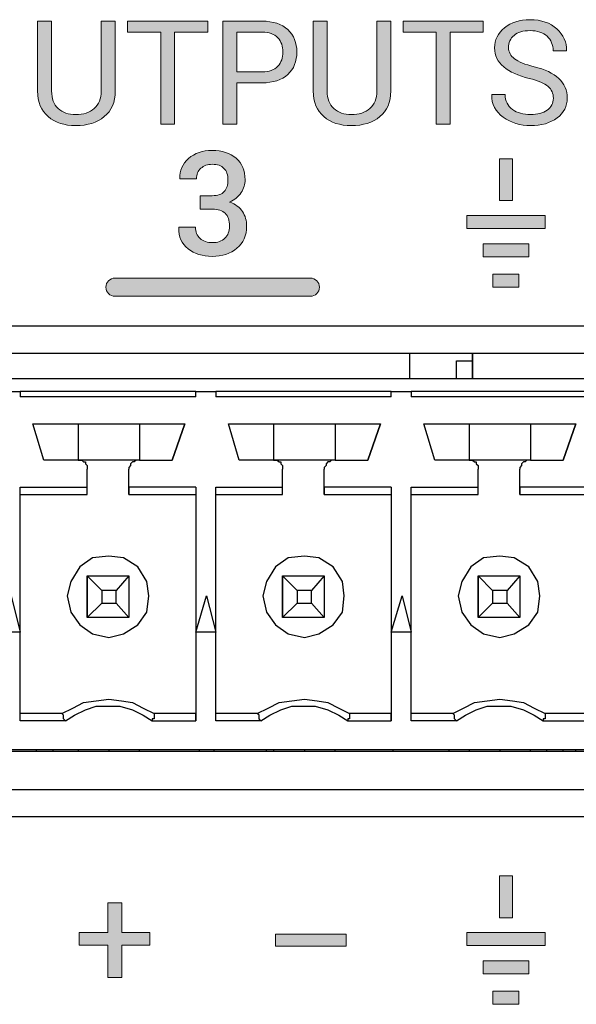
# Model space of a CAD drawing. Units: millimetres. Extents: x -93 to 758, y -76 to 470.
# Drawn here: x 547 to 558, y -37 to -17 of the extents above; entities that cross this region are included whole.
import ezdxf

# ---------------------------------------------------------------- set-up
doc = ezdxf.new("R2010")
doc.units = ezdxf.units.MM
doc.header["$MEASUREMENT"] = 0
doc.layers.add('KIT', color=7, linetype='Continuous', lineweight=0)

# ---------------------------------------------------------------- blocks, each defined once
blk = doc.blocks.new('Block_17')
at = {"layer": 'KIT', "true_color": 0x333333, "transparency": 33554687}
h = blk.add_hatch(color=250, dxfattribs=at)
h.dxf.hatch_style = 2
edge = h.paths.add_edge_path()
edge.add_spline(control_points=[(557.56, -18.987), (557.56, -18.895), (557.525, -18.819), (557.456, -18.757), (557.387, -18.695), (557.265, -18.644), (557.09, -18.602), (556.877, -18.551), (556.712, -18.476), (556.593, -18.378), (556.474, -18.279), (556.414, -18.156), (556.414, -18.006), (556.414, -17.85), (556.478, -17.719), (556.607, -17.614), (556.735, -17.509), (556.901, -17.457), (557.105, -17.457), (557.324, -17.457), (557.499, -17.517), (557.629, -17.637), (557.759, -17.757), (557.822, -17.897), (557.817, -18.056), (557.817, -18.056), (557.814, -18.064), (557.814, -18.064), (557.814, -18.064), (557.555, -18.064), (557.555, -18.064), (557.555, -17.947), (557.516, -17.852), (557.439, -17.779), (557.361, -17.706), (557.25, -17.67), (557.105, -17.67), (556.97, -17.67), (556.866, -17.701), (556.794, -17.762), (556.722, -17.823), (556.686, -17.903), (556.686, -18.001), (556.686, -18.088), (556.725, -18.161), (556.803, -18.219), (556.881, -18.278), (557.008, -18.329), (557.183, -18.373), (557.395, -18.425), (557.555, -18.502), (557.666, -18.604), (557.776, -18.706), (557.831, -18.833), (557.831, -18.983), (557.831, -19.145), (557.765, -19.275), (557.633, -19.373), (557.5, -19.472), (557.327, -19.521), (557.114, -19.521), (556.914, -19.521), (556.737, -19.466), (556.583, -19.358), (556.429, -19.249), (556.354, -19.103), (556.359, -18.921), (556.359, -18.921), (556.362, -18.913), (556.362, -18.913), (556.362, -18.913), (556.621, -18.913), (556.621, -18.913), (556.621, -19.042), (556.668, -19.139), (556.763, -19.207), (556.857, -19.274), (556.975, -19.307), (557.114, -19.307), (557.251, -19.307), (557.36, -19.278), (557.44, -19.221), (557.52, -19.163), (557.56, -19.085), (557.56, -18.987)], knot_values=[0, 0, 0, 0, 1, 1, 1, 2, 2, 2, 3, 3, 3, 4, 4, 4, 5, 5, 5, 6, 6, 6, 7, 7, 7, 8, 8, 8, 9, 9, 9, 10, 10, 10, 11, 11, 11, 12, 12, 12, 13, 13, 13, 14, 14, 14, 15, 15, 15, 16, 16, 16, 17, 17, 17, 18, 18, 18, 19, 19, 19, 20, 20, 20, 21, 21, 21, 22, 22, 22, 23, 23, 23, 24, 24, 24, 25, 25, 25, 26, 26, 26, 27, 27, 27, 28, 28, 28, 28], degree=3, periodic=0)
h = blk.add_hatch(color=250, dxfattribs=at)
h.dxf.hatch_style = 2
edge = h.paths.add_edge_path()
edge.add_spline(control_points=[(549.02, -17.485), (549.02, -17.485), (549.02, -18.846), (549.02, -18.846), (549.02, -19.064), (548.949, -19.231), (548.807, -19.347), (548.665, -19.463), (548.48, -19.521), (548.251, -19.521), (548.03, -19.521), (547.851, -19.463), (547.714, -19.347), (547.577, -19.23), (547.508, -19.063), (547.508, -18.846), (547.508, -18.846), (547.508, -17.485), (547.508, -17.485), (547.508, -17.485), (547.78, -17.485), (547.78, -17.485), (547.78, -17.485), (547.78, -18.845), (547.78, -18.845), (547.78, -18.996), (547.823, -19.111), (547.909, -19.189), (547.995, -19.268), (548.109, -19.307), (548.251, -19.307), (548.4, -19.307), (548.52, -19.268), (548.611, -19.189), (548.703, -19.111), (548.748, -18.996), (548.748, -18.845), (548.748, -18.845), (548.748, -17.485), (548.748, -17.485), (548.748, -17.485), (549.02, -17.485), (549.02, -17.485)], knot_values=[0, 0, 0, 0, 1, 1, 1, 2, 2, 2, 3, 3, 3, 4, 4, 4, 5, 5, 5, 6, 6, 6, 7, 7, 7, 8, 8, 8, 9, 9, 9, 10, 10, 10, 11, 11, 11, 12, 12, 12, 13, 13, 13, 14, 14, 14, 14], degree=3, periodic=0)
h = blk.add_hatch(color=250, dxfattribs=at)
h.dxf.hatch_style = 2
h.paths.add_polyline_path([(550.822, -17.699), (550.177, -17.699), (550.177, -19.492), (549.906, -19.492), (549.906, -17.699), (549.262, -17.699), (549.262, -17.485), (550.822, -17.485)])
h = blk.add_hatch(color=250, dxfattribs=at)
h.dxf.hatch_style = 2
edge = h.paths.add_edge_path()
edge.add_spline(control_points=[(551.389, -18.687), (551.389, -18.687), (551.389, -19.492), (551.389, -19.492), (551.389, -19.492), (551.117, -19.492), (551.117, -19.492), (551.117, -19.492), (551.117, -17.485), (551.117, -17.485), (551.117, -17.485), (551.885, -17.485), (551.885, -17.485), (552.099, -17.485), (552.265, -17.541), (552.384, -17.651), (552.502, -17.761), (552.561, -17.906), (552.561, -18.086), (552.561, -18.269), (552.502, -18.415), (552.384, -18.524), (552.265, -18.633), (552.099, -18.687), (551.885, -18.687), (551.885, -18.687), (551.389, -18.687), (551.389, -18.687)], knot_values=[0, 0, 0, 0, 1, 1, 1, 2, 2, 2, 3, 3, 3, 4, 4, 4, 5, 5, 5, 6, 6, 6, 7, 7, 7, 8, 8, 8, 9, 9, 9, 9], degree=3, periodic=0)
edge = h.paths.add_edge_path()
edge.add_spline(control_points=[(551.389, -18.474), (551.389, -18.474), (551.885, -18.474), (551.885, -18.474), (552.021, -18.474), (552.122, -18.437), (552.189, -18.364), (552.256, -18.291), (552.29, -18.199), (552.29, -18.088), (552.29, -17.977), (552.256, -17.885), (552.189, -17.81), (552.121, -17.736), (552.02, -17.699), (551.885, -17.699), (551.885, -17.699), (551.389, -17.699), (551.389, -17.699), (551.389, -17.699), (551.389, -18.474), (551.389, -18.474)], knot_values=[0, 0, 0, 0, 1, 1, 1, 2, 2, 2, 3, 3, 3, 4, 4, 4, 5, 5, 5, 6, 6, 6, 7, 7, 7, 7], degree=3, periodic=0)
edge.add_line((551.389, -18.474), (551.389, -18.474))
h = blk.add_hatch(color=250, dxfattribs=at)
h.dxf.hatch_style = 2
edge = h.paths.add_edge_path()
edge.add_spline(control_points=[(554.391, -17.485), (554.391, -17.485), (554.391, -18.846), (554.391, -18.846), (554.391, -19.064), (554.32, -19.231), (554.179, -19.347), (554.037, -19.463), (553.851, -19.521), (553.623, -19.521), (553.402, -19.521), (553.223, -19.463), (553.086, -19.347), (552.948, -19.23), (552.88, -19.063), (552.88, -18.846), (552.88, -18.846), (552.88, -17.485), (552.88, -17.485), (552.88, -17.485), (553.151, -17.485), (553.151, -17.485), (553.151, -17.485), (553.151, -18.845), (553.151, -18.845), (553.151, -18.996), (553.194, -19.111), (553.281, -19.189), (553.367, -19.268), (553.481, -19.307), (553.623, -19.307), (553.771, -19.307), (553.891, -19.268), (553.983, -19.189), (554.074, -19.111), (554.12, -18.996), (554.12, -18.845), (554.12, -18.845), (554.12, -17.485), (554.12, -17.485), (554.12, -17.485), (554.391, -17.485), (554.391, -17.485)], knot_values=[0, 0, 0, 0, 1, 1, 1, 2, 2, 2, 3, 3, 3, 4, 4, 4, 5, 5, 5, 6, 6, 6, 7, 7, 7, 8, 8, 8, 9, 9, 9, 10, 10, 10, 11, 11, 11, 12, 12, 12, 13, 13, 13, 14, 14, 14, 14], degree=3, periodic=0)
h = blk.add_hatch(color=250, dxfattribs=at)
h.dxf.hatch_style = 2
h.paths.add_polyline_path([(556.194, -17.699), (555.549, -17.699), (555.549, -19.492), (555.278, -19.492), (555.278, -17.699), (554.634, -17.699), (554.634, -17.485), (556.194, -17.485)])
h = blk.add_hatch(color=250, dxfattribs=at)
h.dxf.hatch_style = 2
edge = h.paths.add_edge_path()
edge.add_spline(control_points=[(550.678, -20.888), (550.678, -20.888), (550.911, -20.888), (550.911, -20.888), (551.019, -20.888), (551.098, -20.861), (551.145, -20.807), (551.193, -20.753), (551.217, -20.677), (551.217, -20.579), (551.217, -20.483), (551.191, -20.408), (551.14, -20.355), (551.088, -20.303), (551.012, -20.276), (550.912, -20.276), (550.821, -20.276), (550.747, -20.302), (550.69, -20.354), (550.633, -20.406), (550.604, -20.474), (550.604, -20.559), (550.604, -20.559), (550.281, -20.559), (550.281, -20.559), (550.281, -20.559), (550.278, -20.55), (550.278, -20.55), (550.273, -20.397), (550.33, -20.268), (550.45, -20.164), (550.57, -20.059), (550.723, -20.007), (550.908, -20.007), (551.104, -20.007), (551.26, -20.057), (551.377, -20.156), (551.493, -20.255), (551.552, -20.396), (551.552, -20.579), (551.552, -20.665), (551.525, -20.747), (551.473, -20.827), (551.421, -20.907), (551.346, -20.969), (551.25, -21.013), (551.364, -21.054), (551.448, -21.115), (551.501, -21.198), (551.555, -21.281), (551.582, -21.375), (551.582, -21.48), (551.582, -21.664), (551.519, -21.809), (551.392, -21.914), (551.266, -22.019), (551.105, -22.072), (550.908, -22.072), (550.723, -22.072), (550.567, -22.022), (550.44, -21.923), (550.314, -21.825), (550.254, -21.688), (550.259, -21.513), (550.259, -21.513), (550.262, -21.505), (550.262, -21.505), (550.262, -21.505), (550.584, -21.505), (550.584, -21.505), (550.584, -21.594), (550.614, -21.666), (550.674, -21.721), (550.734, -21.775), (550.813, -21.803), (550.912, -21.803), (551.016, -21.803), (551.098, -21.775), (551.158, -21.719), (551.217, -21.663), (551.247, -21.584), (551.247, -21.481), (551.247, -21.368), (551.22, -21.285), (551.165, -21.232), (551.111, -21.178), (551.026, -21.151), (550.911, -21.151), (550.911, -21.151), (550.678, -21.151), (550.678, -21.151), (550.678, -21.151), (550.678, -20.888), (550.678, -20.888)], knot_values=[0, 0, 0, 0, 1, 1, 1, 2, 2, 2, 3, 3, 3, 4, 4, 4, 5, 5, 5, 6, 6, 6, 7, 7, 7, 8, 8, 8, 9, 9, 9, 10, 10, 10, 11, 11, 11, 12, 12, 12, 13, 13, 13, 14, 14, 14, 15, 15, 15, 16, 16, 16, 17, 17, 17, 18, 18, 18, 19, 19, 19, 20, 20, 20, 21, 21, 21, 22, 22, 22, 23, 23, 23, 24, 24, 24, 25, 25, 25, 26, 26, 26, 27, 27, 27, 28, 28, 28, 29, 29, 29, 30, 30, 30, 31, 31, 31, 31], degree=3, periodic=0)
h = blk.add_hatch(color=250, dxfattribs=at)
h.dxf.hatch_style = 2
h.paths.add_polyline_path([(556.509, -20.984), (556.509, -20.171), (556.763, -20.171), (556.763, -20.984)])
h = blk.add_hatch(color=250, dxfattribs=at)
h.dxf.hatch_style = 2
h.paths.add_polyline_path([(557.398, -21.527), (555.874, -21.527), (555.874, -21.273), (557.398, -21.273)])
h = blk.add_hatch(color=250, dxfattribs=at)
h.dxf.hatch_style = 2
h.paths.add_polyline_path([(557.08, -22.081), (556.191, -22.081), (556.191, -21.827), (557.08, -21.827)])
h = blk.add_hatch(color=250, dxfattribs=at)
h.dxf.hatch_style = 2
h.paths.add_polyline_path([(556.89, -22.672), (556.382, -22.672), (556.382, -22.418), (556.89, -22.418)])
h = blk.add_hatch(color=250, dxfattribs=at)
h.dxf.hatch_style = 2
edge = h.paths.add_edge_path()
edge.add_spline(control_points=[(552.826, -22.849), (552.826, -22.849), (549.015, -22.849), (549.015, -22.849), (548.918, -22.849), (548.839, -22.77), (548.839, -22.672), (548.839, -22.575), (548.918, -22.496), (549.015, -22.496), (549.015, -22.496), (552.826, -22.496), (552.826, -22.496), (552.923, -22.496), (553.002, -22.575), (553.002, -22.672), (553.002, -22.77), (552.923, -22.849), (552.826, -22.849)], knot_values=[0, 0, 0, 0, 1, 1, 1, 2, 2, 2, 3, 3, 3, 4, 4, 4, 5, 5, 5, 6, 6, 6, 6], degree=3, periodic=0)
h = blk.add_hatch(color=250, dxfattribs=at)
h.dxf.hatch_style = 2
h.paths.add_polyline_path([(556.509, -34.967), (556.509, -34.153), (556.763, -34.153), (556.763, -34.967)])
h = blk.add_hatch(color=250, dxfattribs=at)
h.dxf.hatch_style = 2
h.paths.add_polyline_path([(549.146, -35.256), (549.695, -35.256), (549.695, -35.502), (549.146, -35.502), (549.146, -36.134), (548.874, -36.134), (548.874, -35.502), (548.32, -35.502), (548.32, -35.256), (548.874, -35.256), (548.874, -34.674), (549.146, -34.674)])
h = blk.add_hatch(color=250, dxfattribs=at)
h.dxf.hatch_style = 2
h.paths.add_polyline_path([(553.521, -35.522), (552.145, -35.522), (552.145, -35.286), (553.521, -35.286)])
h = blk.add_hatch(color=250, dxfattribs=at)
h.dxf.hatch_style = 2
h.paths.add_polyline_path([(557.398, -35.51), (555.873, -35.51), (555.873, -35.255), (557.398, -35.255)])
h = blk.add_hatch(color=250, dxfattribs=at)
h.dxf.hatch_style = 2
h.paths.add_polyline_path([(557.08, -36.063), (556.191, -36.063), (556.191, -35.809), (557.08, -35.809)])
h = blk.add_hatch(color=250, dxfattribs=at)
h.dxf.hatch_style = 2
h.paths.add_polyline_path([(556.89, -36.655), (556.382, -36.655), (556.382, -36.401), (556.89, -36.401)])
at = {"layer": 'KIT', "color": 250, "lineweight": 25, "true_color": 0x333333}
for p, q in [((609.962, -23.434), (525.966, -23.434)), ((609.469, -23.964), (526.495, -23.964)), ((554.753, -23.964), (554.753, -24.457)), ((555.67, -24.105), (555.987, -24.105)), ((555.67, -24.457), (555.67, -24.105)), ((555.987, -24.105), (555.987, -24.457)), ((566.712, -24.457), (527.236, -24.457)), ((546.78, -24.704), (547.168, -24.704)), ((547.168, -24.704), (547.168, -24.81)), ((550.59, -24.704), (547.168, -24.704)), ((550.59, -24.81), (550.59, -24.704)), ((550.59, -24.704), (550.978, -24.704)), ((550.978, -24.704), (550.978, -24.81)), ((554.4, -24.704), (550.978, -24.704)), ((554.4, -24.81), (554.4, -24.704)), ((554.4, -24.704), (554.788, -24.704)), ((554.788, -24.704), (554.788, -24.81)), ((558.21, -24.704), (554.788, -24.704)), ((550.59, -24.81), (547.168, -24.81)), ((554.4, -24.81), (550.978, -24.81)), ((558.21, -24.81), (554.788, -24.81)), ((547.627, -26.045), (547.415, -25.339)), ((547.415, -25.339), (550.378, -25.339)), ((548.297, -25.339), (548.297, -26.045)), ((549.496, -25.339), (549.496, -26.045)), ((550.131, -26.045), (550.378, -25.339)), ((550.378, -25.339), (550.131, -26.045)), ((551.225, -25.339), (554.188, -25.339)), ((551.437, -26.045), (551.225, -25.339)), ((552.107, -25.339), (552.107, -26.045)), ((553.306, -25.339), (553.306, -26.045)), ((553.941, -26.045), (554.188, -25.339)), ((554.188, -25.339), (553.941, -26.045)), ((555.247, -26.045), (555.035, -25.339)), ((555.035, -25.339), (557.998, -25.339)), ((555.917, -25.339), (555.917, -26.045)), ((557.116, -25.339), (557.116, -26.045)), ((557.751, -26.045), (557.998, -25.339)), ((557.998, -25.339), (557.751, -26.045)), ((548.297, -26.045), (547.627, -26.045)), ((549.496, -26.045), (548.297, -26.045)), ((549.496, -26.045), (550.131, -26.045)), ((552.107, -26.045), (551.437, -26.045)), ((553.306, -26.045), (552.107, -26.045)), ((553.306, -26.045), (553.941, -26.045)), ((555.917, -26.045), (555.247, -26.045)), ((557.116, -26.045), (555.917, -26.045)), ((557.116, -26.045), (557.751, -26.045)), ((548.473, -26.574), (548.473, -26.221)), ((549.285, -26.574), (549.285, -26.221)), ((549.285, -26.715), (549.285, -26.221)), ((552.283, -26.574), (552.283, -26.221)), ((553.095, -26.574), (553.095, -26.221)), ((553.095, -26.715), (553.095, -26.221)), ((556.093, -26.574), (556.093, -26.221)), ((556.905, -26.574), (556.905, -26.221)), ((556.905, -26.715), (556.905, -26.221)), ((547.168, -26.574), (548.473, -26.574)), ((547.168, -31.125), (547.168, -26.574)), ((548.473, -26.715), (548.473, -26.574)), ((550.59, -26.574), (549.285, -26.574)), ((549.285, -26.574), (549.285, -26.715)), ((550.59, -26.574), (550.59, -31.125)), ((550.59, -26.574), (550.59, -26.715)), ((550.978, -26.574), (552.283, -26.574)), ((550.978, -31.125), (550.978, -26.574)), ((552.283, -26.715), (552.283, -26.574)), ((554.4, -26.574), (553.095, -26.574)), ((553.095, -26.574), (553.095, -26.715)), ((554.4, -26.574), (554.4, -31.125)), ((554.4, -26.574), (554.4, -26.715)), ((554.788, -26.574), (556.093, -26.574)), ((554.788, -31.125), (554.788, -26.574)), ((556.093, -26.715), (556.093, -26.574)), ((558.21, -26.574), (556.905, -26.574)), ((556.905, -26.574), (556.905, -26.715)), ((547.168, -26.715), (548.473, -26.715)), ((549.285, -26.715), (550.59, -26.715)), ((550.59, -26.715), (550.59, -30.984)), ((550.978, -26.715), (552.283, -26.715)), ((553.095, -26.715), (554.4, -26.715)), ((554.4, -26.715), (554.4, -30.984)), ((554.788, -26.715), (556.093, -26.715)), ((556.905, -26.715), (558.21, -26.715)), ((548.473, -28.303), (548.756, -28.585)), ((548.473, -28.303), (549.285, -28.303)), ((548.473, -29.114), (548.473, -28.303)), ((548.473, -28.303), (548.473, -29.114)), ((549.285, -28.303), (549.038, -28.585)), ((549.285, -28.303), (549.285, -29.114)), ((552.283, -29.114), (552.283, -28.303)), ((552.283, -28.303), (552.566, -28.585)), ((552.283, -28.303), (553.095, -28.303)), ((552.283, -28.303), (552.283, -29.114)), ((553.095, -28.303), (552.848, -28.585)), ((553.095, -28.303), (553.095, -29.114)), ((556.093, -29.114), (556.093, -28.303)), ((556.093, -28.303), (556.376, -28.585)), ((556.093, -28.303), (556.905, -28.303)), ((556.093, -28.303), (556.093, -29.114)), ((556.905, -28.303), (556.658, -28.585)), ((556.905, -28.303), (556.905, -29.114)), ((549.038, -28.585), (548.756, -28.585)), ((548.756, -28.585), (548.756, -28.832)), ((549.038, -28.832), (549.038, -28.585)), ((552.566, -28.585), (552.566, -28.832)), ((552.848, -28.585), (552.566, -28.585)), ((552.848, -28.832), (552.848, -28.585)), ((556.376, -28.585), (556.376, -28.832)), ((556.658, -28.585), (556.376, -28.585)), ((556.658, -28.832), (556.658, -28.585)), ((546.992, -28.691), (547.168, -29.396)), ((546.992, -28.691), (547.168, -29.396)), ((550.59, -29.396), (550.802, -28.691)), ((550.802, -28.691), (550.978, -29.396)), ((550.802, -28.691), (550.978, -29.396)), ((554.4, -29.396), (554.612, -28.691)), ((554.612, -28.691), (554.788, -29.396)), ((554.612, -28.691), (554.788, -29.396)), ((548.756, -28.832), (548.473, -29.114)), ((548.756, -28.832), (549.038, -28.832)), ((549.038, -28.832), (549.285, -29.114)), ((552.566, -28.832), (552.283, -29.114)), ((552.566, -28.832), (552.848, -28.832)), ((552.848, -28.832), (553.095, -29.114)), ((556.376, -28.832), (556.093, -29.114)), ((556.376, -28.832), (556.658, -28.832)), ((556.658, -28.832), (556.905, -29.114)), ((549.285, -29.114), (548.473, -29.114)), ((553.095, -29.114), (552.283, -29.114)), ((556.905, -29.114), (556.093, -29.114)), ((547.168, -29.396), (546.78, -29.396)), ((550.978, -29.396), (550.59, -29.396)), ((554.788, -29.396), (554.4, -29.396)), ((547.979, -30.984), (547.168, -30.984)), ((550.59, -30.984), (549.779, -30.984)), ((550.59, -31.125), (550.59, -30.984)), ((551.789, -30.984), (550.978, -30.984)), ((554.4, -30.984), (553.589, -30.984)), ((554.4, -31.125), (554.4, -30.984)), ((555.599, -30.984), (554.788, -30.984)), ((558.21, -30.984), (557.399, -30.984)), ((548.05, -31.125), (547.168, -31.125)), ((549.743, -31.125), (550.59, -31.125)), ((551.86, -31.125), (550.978, -31.125)), ((553.553, -31.125), (554.4, -31.125)), ((555.67, -31.125), (554.788, -31.125)), ((557.363, -31.125), (558.21, -31.125)), ((609.469, -31.725), (526.495, -31.725)), ((527.236, -31.689), (566.712, -31.689)), ((547.486, -31.725), (547.486, -31.689)), ((547.486, -31.725), (547.486, -31.689)), ((547.803, -31.689), (547.803, -31.725)), ((548.297, -31.689), (548.297, -31.725)), ((548.897, -31.689), (548.897, -31.725)), ((549.496, -31.725), (549.496, -31.689)), ((550.661, -31.725), (550.661, -31.689)), ((550.661, -31.725), (550.661, -31.689)), ((550.943, -31.689), (550.943, -31.725)), ((551.966, -31.725), (551.966, -31.689)), ((551.966, -31.725), (551.966, -31.689)), ((552.107, -31.689), (552.107, -31.725)), ((552.707, -31.689), (552.707, -31.725)), ((553.306, -31.725), (553.306, -31.689)), ((553.306, -31.725), (553.306, -31.689)), ((554.435, -31.725), (554.435, -31.689)), ((555.529, -31.725), (555.529, -31.689)), ((555.917, -31.689), (555.917, -31.725)), ((556.517, -31.689), (556.517, -31.725)), ((557.116, -31.725), (557.116, -31.689)), ((557.434, -31.725), (557.434, -31.689)), ((557.751, -31.725), (557.751, -31.689)), ((557.751, -31.725), (557.751, -31.689)), ((557.998, -31.725), (557.998, -31.689)), ((526.495, -32.465), (609.469, -32.465)), ((525.966, -32.995), (609.962, -32.995))]:
    blk.add_line(p, q, dxfattribs=at)
at = {"layer": 'KIT', "color": 250, "lineweight": 0, "true_color": 0x333333}
for points in [[(550.822, -17.699), (550.177, -17.699), (550.177, -19.492), (549.906, -19.492), (549.906, -17.699), (549.262, -17.699), (549.262, -17.485), (550.822, -17.485)], [(556.194, -17.699), (555.549, -17.699), (555.549, -19.492), (555.278, -19.492), (555.278, -17.699), (554.634, -17.699), (554.634, -17.485), (556.194, -17.485)], [(556.509, -20.984), (556.509, -20.171), (556.763, -20.171), (556.763, -20.984)], [(557.398, -21.527), (555.874, -21.527), (555.874, -21.273), (557.398, -21.273)], [(557.08, -22.081), (556.191, -22.081), (556.191, -21.827), (557.08, -21.827)], [(556.89, -22.672), (556.382, -22.672), (556.382, -22.418), (556.89, -22.418)], [(556.509, -34.967), (556.509, -34.153), (556.763, -34.153), (556.763, -34.967)], [(549.146, -35.256), (549.695, -35.256), (549.695, -35.502), (549.146, -35.502), (549.146, -36.134), (548.874, -36.134), (548.874, -35.502), (548.32, -35.502), (548.32, -35.256), (548.874, -35.256), (548.874, -34.674), (549.146, -34.674)], [(553.521, -35.522), (552.145, -35.522), (552.145, -35.286), (553.521, -35.286)], [(557.398, -35.51), (555.873, -35.51), (555.873, -35.255), (557.398, -35.255)], [(557.08, -36.063), (556.191, -36.063), (556.191, -35.809), (557.08, -35.809)], [(556.89, -36.655), (556.382, -36.655), (556.382, -36.401), (556.89, -36.401)]]:
    blk.add_lwpolyline(points, close=True, dxfattribs=at)
at = {"layer": 'KIT'}
for points in [[(550.822, -17.699), (550.177, -17.699), (550.177, -19.492), (549.906, -19.492), (549.906, -17.699), (549.262, -17.699), (549.262, -17.485), (550.822, -17.485)], [(556.194, -17.699), (555.549, -17.699), (555.549, -19.492), (555.278, -19.492), (555.278, -17.699), (554.634, -17.699), (554.634, -17.485), (556.194, -17.485)], [(556.509, -20.984), (556.509, -20.171), (556.763, -20.171), (556.763, -20.984)], [(557.398, -21.527), (555.874, -21.527), (555.874, -21.273), (557.398, -21.273)], [(557.08, -22.081), (556.191, -22.081), (556.191, -21.827), (557.08, -21.827)], [(556.89, -22.672), (556.382, -22.672), (556.382, -22.418), (556.89, -22.418)], [(556.509, -34.967), (556.509, -34.153), (556.763, -34.153), (556.763, -34.967)], [(549.146, -35.256), (549.695, -35.256), (549.695, -35.502), (549.146, -35.502), (549.146, -36.134), (548.874, -36.134), (548.874, -35.502), (548.32, -35.502), (548.32, -35.256), (548.874, -35.256), (548.874, -34.674), (549.146, -34.674)], [(553.521, -35.522), (552.145, -35.522), (552.145, -35.286), (553.521, -35.286)], [(557.398, -35.51), (555.873, -35.51), (555.873, -35.255), (557.398, -35.255)], [(557.08, -36.063), (556.191, -36.063), (556.191, -35.809), (557.08, -35.809)], [(556.89, -36.655), (556.382, -36.655), (556.382, -36.401), (556.89, -36.401)]]:
    blk.add_lwpolyline(points, close=True, dxfattribs=at)
at = {"layer": 'KIT', "color": 250, "lineweight": 25, "true_color": 0x333333}
for points in [[(555.987, -24.457), (555.987, -24.316), (555.987, -24.14), (555.987, -23.964)], [(555.987, -23.964), (555.987, -23.964), (555.987, -24.105)], [(550.59, -24.81), (550.59, -24.775), (550.59, -24.74), (550.59, -24.704)], [(550.59, -24.704)], [(554.4, -24.81), (554.4, -24.775), (554.4, -24.74), (554.4, -24.704)], [(554.4, -24.704)], [(550.378, -25.339)], [(554.188, -25.339)], [(557.998, -25.339)], [(548.297, -26.045), (548.332, -26.045), (548.368, -26.045), (548.403, -26.08), (548.438, -26.08), (548.438, -26.115), (548.473, -26.151), (548.473, -26.186), (548.473, -26.221)], [(549.496, -26.045), (549.461, -26.045), (549.426, -26.045), (549.391, -26.08), (549.355, -26.08), (549.32, -26.115), (549.32, -26.151), (549.285, -26.186), (549.285, -26.221)], [(549.496, -26.045), (549.461, -26.045), (549.426, -26.045), (549.391, -26.08), (549.355, -26.08), (549.32, -26.115), (549.32, -26.151), (549.285, -26.186), (549.285, -26.221)], [(550.131, -26.045)], [(552.107, -26.045), (552.142, -26.045), (552.178, -26.045), (552.213, -26.08), (552.248, -26.08), (552.248, -26.115), (552.283, -26.151), (552.283, -26.186), (552.283, -26.221)], [(553.306, -26.045), (553.271, -26.045), (553.236, -26.045), (553.201, -26.08), (553.165, -26.08), (553.13, -26.115), (553.13, -26.151), (553.095, -26.186), (553.095, -26.221)], [(553.306, -26.045), (553.271, -26.045), (553.236, -26.045), (553.201, -26.08), (553.165, -26.08), (553.13, -26.115), (553.13, -26.151), (553.095, -26.186), (553.095, -26.221)], [(553.941, -26.045)], [(555.917, -26.045), (555.952, -26.045), (555.987, -26.045), (556.023, -26.08), (556.058, -26.08), (556.058, -26.115), (556.093, -26.151), (556.093, -26.186), (556.093, -26.221)], [(557.116, -26.045), (557.081, -26.045), (557.046, -26.045), (557.011, -26.08), (556.975, -26.08), (556.94, -26.115), (556.94, -26.151), (556.905, -26.186), (556.905, -26.221)], [(557.116, -26.045), (557.081, -26.045), (557.046, -26.045), (557.011, -26.08), (556.975, -26.08), (556.94, -26.115), (556.94, -26.151), (556.905, -26.186), (556.905, -26.221)], [(557.751, -26.045)], [(549.285, -26.221)], [(553.095, -26.221)], [(556.905, -26.221)], [(549.285, -26.715)], [(550.59, -26.715)], [(553.095, -26.715)], [(554.4, -26.715)], [(556.905, -26.715)], [(548.897, -27.915), (548.579, -27.95), (548.332, -28.126), (548.156, -28.409), (548.085, -28.691), (548.156, -29.008), (548.332, -29.255), (548.579, -29.432), (548.897, -29.502)], [(548.897, -27.915), (548.579, -27.95), (548.332, -28.126), (548.156, -28.409), (548.085, -28.691), (548.156, -29.008), (548.332, -29.255), (548.579, -29.432), (548.897, -29.502)], [(548.897, -29.502), (549.179, -29.432), (549.461, -29.255), (549.637, -29.008), (549.673, -28.691), (549.637, -28.409), (549.461, -28.126), (549.179, -27.95), (548.897, -27.915)], [(548.897, -27.915)], [(552.707, -27.915), (552.389, -27.95), (552.142, -28.126), (551.966, -28.409), (551.895, -28.691), (551.966, -29.008), (552.142, -29.255), (552.389, -29.432), (552.707, -29.502)], [(552.707, -27.915), (552.389, -27.95), (552.142, -28.126), (551.966, -28.409), (551.895, -28.691), (551.966, -29.008), (552.142, -29.255), (552.389, -29.432), (552.707, -29.502)], [(552.707, -29.502), (552.989, -29.432), (553.271, -29.255), (553.448, -29.008), (553.483, -28.691), (553.448, -28.409), (553.271, -28.126), (552.989, -27.95), (552.707, -27.915)], [(552.707, -27.915)], [(556.517, -27.915), (556.199, -27.95), (555.952, -28.126), (555.776, -28.409), (555.705, -28.691), (555.776, -29.008), (555.952, -29.255), (556.199, -29.432), (556.517, -29.502)], [(556.517, -27.915), (556.199, -27.95), (555.952, -28.126), (555.776, -28.409), (555.705, -28.691), (555.776, -29.008), (555.952, -29.255), (556.199, -29.432), (556.517, -29.502)], [(556.517, -29.502), (556.799, -29.432), (557.081, -29.255), (557.258, -29.008), (557.293, -28.691), (557.258, -28.409), (557.081, -28.126), (556.799, -27.95), (556.517, -27.915)], [(556.517, -27.915)], [(547.168, -29.396)], [(548.897, -29.502)], [(550.978, -29.396)], [(552.707, -29.502)], [(554.788, -29.396)], [(556.517, -29.502)], [(547.979, -30.984), (548.191, -30.878), (548.403, -30.772), (548.65, -30.737), (548.897, -30.702), (549.144, -30.737), (549.355, -30.772), (549.567, -30.878), (549.779, -30.984)], [(551.789, -30.984), (552.001, -30.878), (552.213, -30.772), (552.46, -30.737), (552.707, -30.702), (552.954, -30.737), (553.165, -30.772), (553.377, -30.878), (553.589, -30.984)], [(555.599, -30.984), (555.811, -30.878), (556.023, -30.772), (556.27, -30.737), (556.517, -30.702), (556.764, -30.737), (556.975, -30.772), (557.187, -30.878), (557.399, -30.984)], [(548.05, -31.125), (548.226, -31.019), (548.438, -30.913), (548.65, -30.843), (548.897, -30.843), (549.108, -30.843), (549.355, -30.913), (549.567, -31.019), (549.743, -31.125)], [(551.86, -31.125), (552.036, -31.019), (552.248, -30.913), (552.46, -30.843), (552.707, -30.843), (552.918, -30.843), (553.165, -30.913), (553.377, -31.019), (553.553, -31.125)], [(555.67, -31.125), (555.846, -31.019), (556.058, -30.913), (556.27, -30.843), (556.517, -30.843), (556.728, -30.843), (556.975, -30.913), (557.187, -31.019), (557.363, -31.125)], [(548.05, -31.125), (548.015, -31.09), (548.015, -31.054), (548.015, -31.019), (547.979, -30.984)], [(549.779, -30.984), (549.779, -31.054), (549.779, -31.09), (549.743, -31.09), (549.743, -31.125)], [(550.59, -30.984)], [(551.86, -31.125), (551.825, -31.09), (551.825, -31.054), (551.825, -31.019), (551.789, -30.984)], [(553.589, -30.984), (553.589, -31.054), (553.589, -31.09), (553.553, -31.09), (553.553, -31.125)], [(554.4, -30.984)], [(555.67, -31.125), (555.635, -31.09), (555.635, -31.054), (555.635, -31.019), (555.599, -30.984)], [(557.399, -30.984), (557.399, -31.054), (557.399, -31.09), (557.363, -31.09), (557.363, -31.125)]]:
    blk.add_lwpolyline(points, dxfattribs=at)
at = {"layer": 'KIT', "color": 250, "lineweight": 0, "true_color": 0x333333}
for points, knots in [([(557.56, -18.987), (557.56, -18.895), (557.525, -18.819), (557.456, -18.757), (557.387, -18.695), (557.265, -18.644), (557.09, -18.602), (556.877, -18.551), (556.712, -18.476), (556.593, -18.378), (556.474, -18.279), (556.414, -18.156), (556.414, -18.006), (556.414, -17.85), (556.478, -17.719), (556.607, -17.614), (556.735, -17.509), (556.901, -17.457), (557.105, -17.457), (557.324, -17.457), (557.499, -17.517), (557.629, -17.637), (557.759, -17.757), (557.822, -17.897), (557.817, -18.056), (557.817, -18.056), (557.814, -18.064), (557.814, -18.064), (557.814, -18.064), (557.555, -18.064), (557.555, -18.064), (557.555, -17.947), (557.516, -17.852), (557.439, -17.779), (557.361, -17.706), (557.25, -17.67), (557.105, -17.67), (556.97, -17.67), (556.866, -17.701), (556.794, -17.762), (556.722, -17.823), (556.686, -17.903), (556.686, -18.001), (556.686, -18.088), (556.725, -18.161), (556.803, -18.219), (556.881, -18.278), (557.008, -18.329), (557.183, -18.373), (557.395, -18.425), (557.555, -18.502), (557.666, -18.604), (557.776, -18.706), (557.831, -18.833), (557.831, -18.983), (557.831, -19.145), (557.765, -19.275), (557.633, -19.373), (557.5, -19.472), (557.327, -19.521), (557.114, -19.521), (556.914, -19.521), (556.737, -19.466), (556.583, -19.358), (556.429, -19.249), (556.354, -19.103), (556.359, -18.921), (556.359, -18.921), (556.362, -18.913), (556.362, -18.913), (556.362, -18.913), (556.621, -18.913), (556.621, -18.913), (556.621, -19.042), (556.668, -19.139), (556.763, -19.207), (556.857, -19.274), (556.975, -19.307), (557.114, -19.307), (557.251, -19.307), (557.36, -19.278), (557.44, -19.221), (557.52, -19.163), (557.56, -19.085), (557.56, -18.987)], [0, 0, 0, 0, 1, 1, 1, 2, 2, 2, 3, 3, 3, 4, 4, 4, 5, 5, 5, 6, 6, 6, 7, 7, 7, 8, 8, 8, 9, 9, 9, 10, 10, 10, 11, 11, 11, 12, 12, 12, 13, 13, 13, 14, 14, 14, 15, 15, 15, 16, 16, 16, 17, 17, 17, 18, 18, 18, 19, 19, 19, 20, 20, 20, 21, 21, 21, 22, 22, 22, 23, 23, 23, 24, 24, 24, 25, 25, 25, 26, 26, 26, 27, 27, 27, 28, 28, 28, 28]), ([(549.02, -17.485), (549.02, -17.485), (549.02, -18.846), (549.02, -18.846), (549.02, -19.064), (548.949, -19.231), (548.807, -19.347), (548.665, -19.463), (548.48, -19.521), (548.251, -19.521), (548.03, -19.521), (547.851, -19.463), (547.714, -19.347), (547.577, -19.23), (547.508, -19.063), (547.508, -18.846), (547.508, -18.846), (547.508, -17.485), (547.508, -17.485), (547.508, -17.485), (547.78, -17.485), (547.78, -17.485), (547.78, -17.485), (547.78, -18.845), (547.78, -18.845), (547.78, -18.996), (547.823, -19.111), (547.909, -19.189), (547.995, -19.268), (548.109, -19.307), (548.251, -19.307), (548.4, -19.307), (548.52, -19.268), (548.611, -19.189), (548.703, -19.111), (548.748, -18.996), (548.748, -18.845), (548.748, -18.845), (548.748, -17.485), (548.748, -17.485), (548.748, -17.485), (549.02, -17.485), (549.02, -17.485)], [0, 0, 0, 0, 1, 1, 1, 2, 2, 2, 3, 3, 3, 4, 4, 4, 5, 5, 5, 6, 6, 6, 7, 7, 7, 8, 8, 8, 9, 9, 9, 10, 10, 10, 11, 11, 11, 12, 12, 12, 13, 13, 13, 14, 14, 14, 14]), ([(551.389, -18.687), (551.389, -18.687), (551.389, -19.492), (551.389, -19.492), (551.389, -19.492), (551.117, -19.492), (551.117, -19.492), (551.117, -19.492), (551.117, -17.485), (551.117, -17.485), (551.117, -17.485), (551.885, -17.485), (551.885, -17.485), (552.099, -17.485), (552.265, -17.541), (552.384, -17.651), (552.502, -17.761), (552.561, -17.906), (552.561, -18.086), (552.561, -18.269), (552.502, -18.415), (552.384, -18.524), (552.265, -18.633), (552.099, -18.687), (551.885, -18.687), (551.885, -18.687), (551.389, -18.687), (551.389, -18.687)], [0, 0, 0, 0, 1, 1, 1, 2, 2, 2, 3, 3, 3, 4, 4, 4, 5, 5, 5, 6, 6, 6, 7, 7, 7, 8, 8, 8, 9, 9, 9, 9]), ([(554.391, -17.485), (554.391, -17.485), (554.391, -18.846), (554.391, -18.846), (554.391, -19.064), (554.32, -19.231), (554.179, -19.347), (554.037, -19.463), (553.851, -19.521), (553.623, -19.521), (553.402, -19.521), (553.223, -19.463), (553.086, -19.347), (552.948, -19.23), (552.88, -19.063), (552.88, -18.846), (552.88, -18.846), (552.88, -17.485), (552.88, -17.485), (552.88, -17.485), (553.151, -17.485), (553.151, -17.485), (553.151, -17.485), (553.151, -18.845), (553.151, -18.845), (553.151, -18.996), (553.194, -19.111), (553.281, -19.189), (553.367, -19.268), (553.481, -19.307), (553.623, -19.307), (553.771, -19.307), (553.891, -19.268), (553.983, -19.189), (554.074, -19.111), (554.12, -18.996), (554.12, -18.845), (554.12, -18.845), (554.12, -17.485), (554.12, -17.485), (554.12, -17.485), (554.391, -17.485), (554.391, -17.485)], [0, 0, 0, 0, 1, 1, 1, 2, 2, 2, 3, 3, 3, 4, 4, 4, 5, 5, 5, 6, 6, 6, 7, 7, 7, 8, 8, 8, 9, 9, 9, 10, 10, 10, 11, 11, 11, 12, 12, 12, 13, 13, 13, 14, 14, 14, 14]), ([(551.389, -18.474), (551.389, -18.474), (551.885, -18.474), (551.885, -18.474), (552.021, -18.474), (552.122, -18.437), (552.189, -18.364), (552.256, -18.291), (552.29, -18.199), (552.29, -18.088), (552.29, -17.977), (552.256, -17.885), (552.189, -17.81), (552.121, -17.736), (552.02, -17.699), (551.885, -17.699), (551.885, -17.699), (551.389, -17.699), (551.389, -17.699), (551.389, -17.699), (551.389, -18.474), (551.389, -18.474)], [0, 0, 0, 0, 1, 1, 1, 2, 2, 2, 3, 3, 3, 4, 4, 4, 5, 5, 5, 6, 6, 6, 7, 7, 7, 7]), ([(550.678, -20.888), (550.678, -20.888), (550.911, -20.888), (550.911, -20.888), (551.019, -20.888), (551.098, -20.861), (551.145, -20.807), (551.193, -20.753), (551.217, -20.677), (551.217, -20.579), (551.217, -20.483), (551.191, -20.408), (551.14, -20.355), (551.088, -20.303), (551.012, -20.276), (550.912, -20.276), (550.821, -20.276), (550.747, -20.302), (550.69, -20.354), (550.633, -20.406), (550.604, -20.474), (550.604, -20.559), (550.604, -20.559), (550.281, -20.559), (550.281, -20.559), (550.281, -20.559), (550.278, -20.55), (550.278, -20.55), (550.273, -20.397), (550.33, -20.268), (550.45, -20.164), (550.57, -20.059), (550.723, -20.007), (550.908, -20.007), (551.104, -20.007), (551.26, -20.057), (551.377, -20.156), (551.493, -20.255), (551.552, -20.396), (551.552, -20.579), (551.552, -20.665), (551.525, -20.747), (551.473, -20.827), (551.421, -20.907), (551.346, -20.969), (551.25, -21.013), (551.364, -21.054), (551.448, -21.115), (551.501, -21.198), (551.555, -21.281), (551.582, -21.375), (551.582, -21.48), (551.582, -21.664), (551.519, -21.809), (551.392, -21.914), (551.266, -22.019), (551.105, -22.072), (550.908, -22.072), (550.723, -22.072), (550.567, -22.022), (550.44, -21.923), (550.314, -21.825), (550.254, -21.688), (550.259, -21.513), (550.259, -21.513), (550.262, -21.505), (550.262, -21.505), (550.262, -21.505), (550.584, -21.505), (550.584, -21.505), (550.584, -21.594), (550.614, -21.666), (550.674, -21.721), (550.734, -21.775), (550.813, -21.803), (550.912, -21.803), (551.016, -21.803), (551.098, -21.775), (551.158, -21.719), (551.217, -21.663), (551.247, -21.584), (551.247, -21.481), (551.247, -21.368), (551.22, -21.285), (551.165, -21.232), (551.111, -21.178), (551.026, -21.151), (550.911, -21.151), (550.911, -21.151), (550.678, -21.151), (550.678, -21.151), (550.678, -21.151), (550.678, -20.888), (550.678, -20.888)], [0, 0, 0, 0, 1, 1, 1, 2, 2, 2, 3, 3, 3, 4, 4, 4, 5, 5, 5, 6, 6, 6, 7, 7, 7, 8, 8, 8, 9, 9, 9, 10, 10, 10, 11, 11, 11, 12, 12, 12, 13, 13, 13, 14, 14, 14, 15, 15, 15, 16, 16, 16, 17, 17, 17, 18, 18, 18, 19, 19, 19, 20, 20, 20, 21, 21, 21, 22, 22, 22, 23, 23, 23, 24, 24, 24, 25, 25, 25, 26, 26, 26, 27, 27, 27, 28, 28, 28, 29, 29, 29, 30, 30, 30, 31, 31, 31, 31]), ([(552.826, -22.849), (552.826, -22.849), (549.015, -22.849), (549.015, -22.849), (548.918, -22.849), (548.839, -22.77), (548.839, -22.672), (548.839, -22.575), (548.918, -22.496), (549.015, -22.496), (549.015, -22.496), (552.826, -22.496), (552.826, -22.496), (552.923, -22.496), (553.002, -22.575), (553.002, -22.672), (553.002, -22.77), (552.923, -22.849), (552.826, -22.849)], [0, 0, 0, 0, 1, 1, 1, 2, 2, 2, 3, 3, 3, 4, 4, 4, 5, 5, 5, 6, 6, 6, 6])]:
    blk.add_open_spline(points, degree=3, knots=knots, dxfattribs=at)
at = {"layer": 'KIT'}
for points, knots in [([(557.56, -18.987), (557.56, -18.895), (557.525, -18.819), (557.456, -18.757), (557.387, -18.695), (557.265, -18.644), (557.09, -18.602), (556.877, -18.551), (556.712, -18.476), (556.593, -18.378), (556.474, -18.279), (556.414, -18.156), (556.414, -18.006), (556.414, -17.85), (556.478, -17.719), (556.607, -17.614), (556.735, -17.509), (556.901, -17.457), (557.105, -17.457), (557.324, -17.457), (557.499, -17.517), (557.629, -17.637), (557.759, -17.757), (557.822, -17.897), (557.817, -18.056), (557.817, -18.056), (557.814, -18.064), (557.814, -18.064), (557.814, -18.064), (557.555, -18.064), (557.555, -18.064), (557.555, -17.947), (557.516, -17.852), (557.439, -17.779), (557.361, -17.706), (557.25, -17.67), (557.105, -17.67), (556.97, -17.67), (556.866, -17.701), (556.794, -17.762), (556.722, -17.823), (556.686, -17.903), (556.686, -18.001), (556.686, -18.088), (556.725, -18.161), (556.803, -18.219), (556.881, -18.278), (557.008, -18.329), (557.183, -18.373), (557.395, -18.425), (557.555, -18.502), (557.666, -18.604), (557.776, -18.706), (557.831, -18.833), (557.831, -18.983), (557.831, -19.145), (557.765, -19.275), (557.633, -19.373), (557.5, -19.472), (557.327, -19.521), (557.114, -19.521), (556.914, -19.521), (556.737, -19.466), (556.583, -19.358), (556.429, -19.249), (556.354, -19.103), (556.359, -18.921), (556.359, -18.921), (556.362, -18.913), (556.362, -18.913), (556.362, -18.913), (556.621, -18.913), (556.621, -18.913), (556.621, -19.042), (556.668, -19.139), (556.763, -19.207), (556.857, -19.274), (556.975, -19.307), (557.114, -19.307), (557.251, -19.307), (557.36, -19.278), (557.44, -19.221), (557.52, -19.163), (557.56, -19.085), (557.56, -18.987)], [0, 0, 0, 0, 1, 1, 1, 2, 2, 2, 3, 3, 3, 4, 4, 4, 5, 5, 5, 6, 6, 6, 7, 7, 7, 8, 8, 8, 9, 9, 9, 10, 10, 10, 11, 11, 11, 12, 12, 12, 13, 13, 13, 14, 14, 14, 15, 15, 15, 16, 16, 16, 17, 17, 17, 18, 18, 18, 19, 19, 19, 20, 20, 20, 21, 21, 21, 22, 22, 22, 23, 23, 23, 24, 24, 24, 25, 25, 25, 26, 26, 26, 27, 27, 27, 28, 28, 28, 28]), ([(549.02, -17.485), (549.02, -17.485), (549.02, -18.846), (549.02, -18.846), (549.02, -19.064), (548.949, -19.231), (548.807, -19.347), (548.665, -19.463), (548.48, -19.521), (548.251, -19.521), (548.03, -19.521), (547.851, -19.463), (547.714, -19.347), (547.577, -19.23), (547.508, -19.063), (547.508, -18.846), (547.508, -18.846), (547.508, -17.485), (547.508, -17.485), (547.508, -17.485), (547.78, -17.485), (547.78, -17.485), (547.78, -17.485), (547.78, -18.845), (547.78, -18.845), (547.78, -18.996), (547.823, -19.111), (547.909, -19.189), (547.995, -19.268), (548.109, -19.307), (548.251, -19.307), (548.4, -19.307), (548.52, -19.268), (548.611, -19.189), (548.703, -19.111), (548.748, -18.996), (548.748, -18.845), (548.748, -18.845), (548.748, -17.485), (548.748, -17.485), (548.748, -17.485), (549.02, -17.485), (549.02, -17.485)], [0, 0, 0, 0, 1, 1, 1, 2, 2, 2, 3, 3, 3, 4, 4, 4, 5, 5, 5, 6, 6, 6, 7, 7, 7, 8, 8, 8, 9, 9, 9, 10, 10, 10, 11, 11, 11, 12, 12, 12, 13, 13, 13, 14, 14, 14, 14]), ([(551.389, -18.687), (551.389, -18.687), (551.389, -19.492), (551.389, -19.492), (551.389, -19.492), (551.117, -19.492), (551.117, -19.492), (551.117, -19.492), (551.117, -17.485), (551.117, -17.485), (551.117, -17.485), (551.885, -17.485), (551.885, -17.485), (552.099, -17.485), (552.265, -17.541), (552.384, -17.651), (552.502, -17.761), (552.561, -17.906), (552.561, -18.086), (552.561, -18.269), (552.502, -18.415), (552.384, -18.524), (552.265, -18.633), (552.099, -18.687), (551.885, -18.687), (551.885, -18.687), (551.389, -18.687), (551.389, -18.687)], [0, 0, 0, 0, 1, 1, 1, 2, 2, 2, 3, 3, 3, 4, 4, 4, 5, 5, 5, 6, 6, 6, 7, 7, 7, 8, 8, 8, 9, 9, 9, 9]), ([(554.391, -17.485), (554.391, -17.485), (554.391, -18.846), (554.391, -18.846), (554.391, -19.064), (554.32, -19.231), (554.179, -19.347), (554.037, -19.463), (553.851, -19.521), (553.623, -19.521), (553.402, -19.521), (553.223, -19.463), (553.086, -19.347), (552.948, -19.23), (552.88, -19.063), (552.88, -18.846), (552.88, -18.846), (552.88, -17.485), (552.88, -17.485), (552.88, -17.485), (553.151, -17.485), (553.151, -17.485), (553.151, -17.485), (553.151, -18.845), (553.151, -18.845), (553.151, -18.996), (553.194, -19.111), (553.281, -19.189), (553.367, -19.268), (553.481, -19.307), (553.623, -19.307), (553.771, -19.307), (553.891, -19.268), (553.983, -19.189), (554.074, -19.111), (554.12, -18.996), (554.12, -18.845), (554.12, -18.845), (554.12, -17.485), (554.12, -17.485), (554.12, -17.485), (554.391, -17.485), (554.391, -17.485)], [0, 0, 0, 0, 1, 1, 1, 2, 2, 2, 3, 3, 3, 4, 4, 4, 5, 5, 5, 6, 6, 6, 7, 7, 7, 8, 8, 8, 9, 9, 9, 10, 10, 10, 11, 11, 11, 12, 12, 12, 13, 13, 13, 14, 14, 14, 14]), ([(551.389, -18.474), (551.389, -18.474), (551.885, -18.474), (551.885, -18.474), (552.021, -18.474), (552.122, -18.437), (552.189, -18.364), (552.256, -18.291), (552.29, -18.199), (552.29, -18.088), (552.29, -17.977), (552.256, -17.885), (552.189, -17.81), (552.121, -17.736), (552.02, -17.699), (551.885, -17.699), (551.885, -17.699), (551.389, -17.699), (551.389, -17.699), (551.389, -17.699), (551.389, -18.474), (551.389, -18.474)], [0, 0, 0, 0, 1, 1, 1, 2, 2, 2, 3, 3, 3, 4, 4, 4, 5, 5, 5, 6, 6, 6, 7, 7, 7, 7]), ([(550.678, -20.888), (550.678, -20.888), (550.911, -20.888), (550.911, -20.888), (551.019, -20.888), (551.098, -20.861), (551.145, -20.807), (551.193, -20.753), (551.217, -20.677), (551.217, -20.579), (551.217, -20.483), (551.191, -20.408), (551.14, -20.355), (551.088, -20.303), (551.012, -20.276), (550.912, -20.276), (550.821, -20.276), (550.747, -20.302), (550.69, -20.354), (550.633, -20.406), (550.604, -20.474), (550.604, -20.559), (550.604, -20.559), (550.281, -20.559), (550.281, -20.559), (550.281, -20.559), (550.278, -20.55), (550.278, -20.55), (550.273, -20.397), (550.33, -20.268), (550.45, -20.164), (550.57, -20.059), (550.723, -20.007), (550.908, -20.007), (551.104, -20.007), (551.26, -20.057), (551.377, -20.156), (551.493, -20.255), (551.552, -20.396), (551.552, -20.579), (551.552, -20.665), (551.525, -20.747), (551.473, -20.827), (551.421, -20.907), (551.346, -20.969), (551.25, -21.013), (551.364, -21.054), (551.448, -21.115), (551.501, -21.198), (551.555, -21.281), (551.582, -21.375), (551.582, -21.48), (551.582, -21.664), (551.519, -21.809), (551.392, -21.914), (551.266, -22.019), (551.105, -22.072), (550.908, -22.072), (550.723, -22.072), (550.567, -22.022), (550.44, -21.923), (550.314, -21.825), (550.254, -21.688), (550.259, -21.513), (550.259, -21.513), (550.262, -21.505), (550.262, -21.505), (550.262, -21.505), (550.584, -21.505), (550.584, -21.505), (550.584, -21.594), (550.614, -21.666), (550.674, -21.721), (550.734, -21.775), (550.813, -21.803), (550.912, -21.803), (551.016, -21.803), (551.098, -21.775), (551.158, -21.719), (551.217, -21.663), (551.247, -21.584), (551.247, -21.481), (551.247, -21.368), (551.22, -21.285), (551.165, -21.232), (551.111, -21.178), (551.026, -21.151), (550.911, -21.151), (550.911, -21.151), (550.678, -21.151), (550.678, -21.151), (550.678, -21.151), (550.678, -20.888), (550.678, -20.888)], [0, 0, 0, 0, 1, 1, 1, 2, 2, 2, 3, 3, 3, 4, 4, 4, 5, 5, 5, 6, 6, 6, 7, 7, 7, 8, 8, 8, 9, 9, 9, 10, 10, 10, 11, 11, 11, 12, 12, 12, 13, 13, 13, 14, 14, 14, 15, 15, 15, 16, 16, 16, 17, 17, 17, 18, 18, 18, 19, 19, 19, 20, 20, 20, 21, 21, 21, 22, 22, 22, 23, 23, 23, 24, 24, 24, 25, 25, 25, 26, 26, 26, 27, 27, 27, 28, 28, 28, 29, 29, 29, 30, 30, 30, 31, 31, 31, 31]), ([(552.826, -22.849), (552.826, -22.849), (549.015, -22.849), (549.015, -22.849), (548.918, -22.849), (548.839, -22.77), (548.839, -22.672), (548.839, -22.575), (548.918, -22.496), (549.015, -22.496), (549.015, -22.496), (552.826, -22.496), (552.826, -22.496), (552.923, -22.496), (553.002, -22.575), (553.002, -22.672), (553.002, -22.77), (552.923, -22.849), (552.826, -22.849)], [0, 0, 0, 0, 1, 1, 1, 2, 2, 2, 3, 3, 3, 4, 4, 4, 5, 5, 5, 6, 6, 6, 6])]:
    blk.add_open_spline(points, degree=3, knots=knots, dxfattribs=at)

msp = doc.modelspace()

# ---------------------------------------------------------------- block references
at = {"layer": 'KIT'}
msp.add_blockref('Block_17', (0, 0), dxfattribs=at)

doc.saveas('drawing.dxf')
